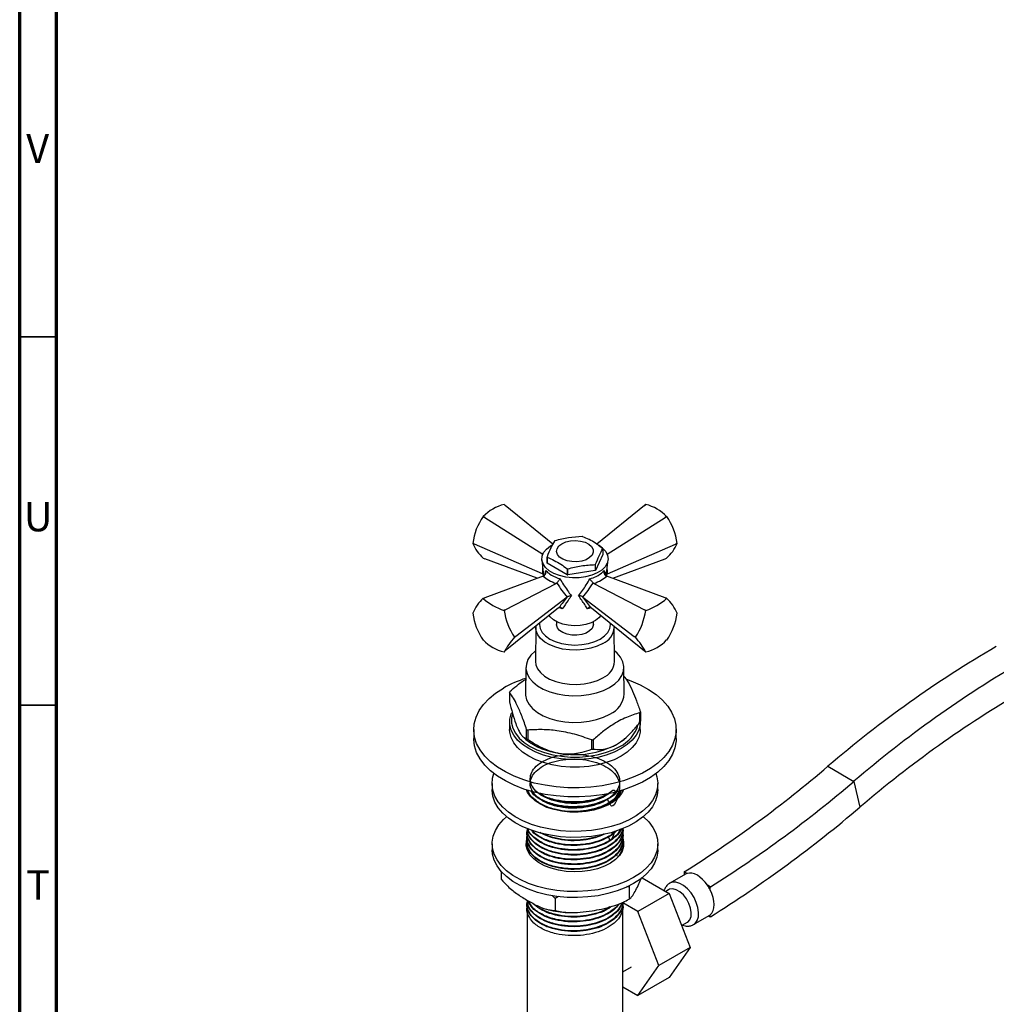
# Model space of a CAD drawing. Units: millimetres. Extents: x 5 to 995, y 5 to 995.
# Drawn here: x 5 to 138, y 759 to 893 of the extents above; entities that cross this region are included whole.
import ezdxf

# ---------------------------------------------------------------- set-up
doc = ezdxf.new("R2010")
doc.units = ezdxf.units.MM
doc.styles.add('SLDTEXTSTYLE0', font='TXT', dxfattribs={"width": 0.75})

msp = doc.modelspace()

# ---------------------------------------------------------------- linework, layer by layer
at = {"color": 5, "linetype": 'Continuous', "lineweight": 70}
for p, q in [((5, 5), (5, 995)), ((10, 10), (10, 990))]:
    msp.add_line(p, q, dxfattribs=at)
at = {"color": 5, "linetype": 'Continuous', "lineweight": 35}
for p, q in [((10, 850), (5, 850)), ((10, 800), (5, 800))]:
    msp.add_line(p, q, dxfattribs=at)
at = {"color": 7, "linetype": 'Continuous', "lineweight": 25}
for p, q in [((70.95, 827.1), (70.78, 827.23)), ((70.79, 827.23), (70.95, 827.1)), ((77.39, 821.86), (70.95, 827.1)), ((89.86, 827.1), (83.4, 821.84)), ((90.03, 827.23), (89.86, 827.1)), ((89.86, 827.1), (90.03, 827.23)), ((68.15, 825.48), (67.96, 825.6)), ((67.96, 825.6), (68.15, 825.48)), ((67.96, 825.6), (67.96, 825.6)), ((68.15, 825.48), (76.04, 820.49)), ((84.78, 820.49), (92.67, 825.48)), ((92.86, 825.6), (92.67, 825.48)), ((92.67, 825.48), (92.86, 825.6)), ((92.86, 825.6), (92.86, 825.6)), ((66.54, 821.96), (66.75, 821.86)), ((66.54, 821.96), (66.54, 821.95)), ((66.75, 821.86), (66.54, 821.95)), ((75.99, 817.84), (66.75, 821.86)), ((84.2, 821.24), (84.2, 820.43)), ((84.83, 817.84), (94.07, 821.86)), ((94.07, 821.86), (94.27, 821.96)), ((94.27, 821.95), (94.07, 821.86)), ((94.27, 821.95), (94.27, 821.96)), ((67.96, 819.94), (68.15, 819.87)), ((75.29, 817.22), (68.15, 819.87)), ((75.92, 819.71), (76.15, 817.54)), ((76.62, 820.13), (76.62, 819.31)), ((76.64, 819.26), (76.64, 820.08)), ((84.2, 820.43), (83.21, 818.29)), ((84.66, 817.54), (84.9, 819.71)), ((85.53, 817.22), (92.67, 819.87)), ((92.67, 819.87), (92.86, 819.94)), ((79.35, 817.7), (76.64, 819.26)), ((79.35, 818.51), (79.35, 817.7)), ((79.44, 817.68), (79.44, 818.5)), ((83.14, 818.25), (79.44, 817.68)), ((83.14, 819.07), (83.14, 818.25)), ((83.21, 818.29), (83.21, 819.11)), ((76.09, 817.52), (68.15, 814.56)), ((76.03, 817.82), (75.99, 817.84)), ((76.03, 817.82), (76.13, 817.76)), ((76.09, 817.52), (76.22, 817.57)), ((84.6, 817.57), (84.72, 817.52)), ((84.79, 817.82), (84.69, 817.76)), ((92.67, 814.56), (84.72, 817.52)), ((84.83, 817.84), (84.79, 817.82)), ((70.95, 812.94), (77.86, 816.5)), ((77.95, 816.57), (77.86, 816.5)), ((82.95, 816.5), (82.86, 816.57)), ((82.95, 816.5), (89.86, 812.94)), ((68.15, 814.56), (67.96, 814.49)), ((67.96, 814.49), (68.15, 814.56)), ((79.34, 814.67), (72.36, 809.33)), ((79.37, 814.69), (79.34, 814.67)), ((81.48, 814.67), (81.45, 814.69)), ((81.48, 814.67), (88.46, 809.33)), ((92.86, 814.49), (92.67, 814.56)), ((92.67, 814.56), (92.86, 814.49)), ((70.78, 812.86), (70.95, 812.94)), ((70.95, 812.94), (70.79, 812.86)), ((78.17, 813.21), (70.95, 807.34)), ((78.17, 813.21), (78.25, 813.26)), ((82.57, 813.26), (82.64, 813.21)), ((82.64, 813.21), (89.86, 807.34)), ((90.03, 812.86), (89.86, 812.94)), ((89.86, 812.94), (90.03, 812.86)), ((66.54, 812.48), (66.54, 812.48)), ((70.79, 812.86), (70.78, 812.86)), ((90.03, 812.86), (90.03, 812.86)), ((94.27, 812.48), (94.27, 812.48)), ((75.08, 810.54), (75.03, 805.93)), ((75.09, 810.35), (75.08, 810.54)), ((77.91, 811.32), (77.91, 810.93)), ((82.91, 810.93), (82.91, 811.32)), ((85.72, 810.62), (85.71, 810.71)), ((85.74, 810.61), (85.74, 810.54)), ((85.78, 805.93), (85.74, 810.54)), ((72.2, 809.21), (72.36, 809.33)), ((72.36, 809.33), (72.2, 809.21)), ((72.2, 809.21), (72.2, 809.21)), ((88.46, 809.33), (88.62, 809.21)), ((88.62, 809.21), (88.46, 809.33)), ((88.62, 809.21), (88.62, 809.21)), ((67.96, 808.83), (67.96, 808.83)), ((92.86, 808.83), (92.86, 808.83)), ((70.79, 807.2), (70.95, 807.34)), ((89.86, 807.34), (90.03, 807.2)), ((73.76, 805.12), (73.71, 801.53)), ((87.11, 801.53), (87.06, 805.12)), ((71.52, 801.7), (71.52, 800.44)), ((89.24, 797.7), (89.24, 798.96)), ((89.3, 799.08), (89.3, 797.82)), ((71.53, 797.7), (71.53, 796.68)), ((89.28, 796.68), (89.28, 797.7)), ((66.66, 796.68), (66.66, 795.46)), ((73.37, 795.67), (73.75, 795.34)), ((73.84, 795.43), (73.84, 796.69)), ((74, 796.6), (74, 795.34)), ((94.16, 795.46), (94.16, 796.68)), ((82.68, 794), (82.68, 795.26)), ((82.89, 795.29), (82.89, 794.03)), ((87.07, 795.34), (87.2, 795.46)), ((114.76, 791.68), (118.3, 789.64)), ((69.16, 789.33), (69.16, 788.52)), ((91.66, 788.52), (91.66, 789.33)), ((118.3, 789.64), (119.11, 786.14)), ((73.91, 788.46), (73.91, 788.4)), ((74.01, 788.2), (73.97, 788.49)), ((73.91, 782.65), (73.91, 782.57)), ((86.91, 782.89), (86.91, 782.98)), ((86.91, 782.25), (86.91, 782.33)), ((69.16, 781.17), (69.16, 780.35)), ((73.82, 780.76), (73.94, 781.17)), ((73.91, 782), (73.91, 781.92)), ((73.91, 781.36), (73.91, 781.27)), ((86.91, 781.6), (86.91, 781.68)), ((86.91, 780.95), (86.91, 781.03)), ((86.97, 780.86), (87, 780.76)), ((91.66, 780.35), (91.66, 781.17)), ((73.91, 780.71), (73.91, 780.63)), ((73.96, 780.76), (73.94, 780.66)), ((73.98, 780.4), (73.95, 780.63)), ((86.2, 779.52), (86.16, 779.44)), ((70.37, 777.42), (70.37, 776.35)), ((95.4, 777.04), (93.28, 775.81)), ((95.65, 777.14), (95.26, 777.37)), ((95.26, 777.37), (95.26, 776.96)), ((87.82, 775.52), (87.76, 775.29)), ((89.53, 776.55), (93.2, 774.43)), ((98.79, 775.33), (98.4, 775.56)), ((77.72, 773.74), (77.33, 774.15)), ((87.76, 775.29), (87.46, 775.36)), ((87.76, 775.29), (87.76, 773.66)), ((93.2, 774.43), (88.96, 771.98)), ((93.13, 774.92), (92.74, 774.7)), ((93.2, 774.43), (96.06, 767.07)), ((98.79, 774.9), (98.79, 775.33)), ((73.91, 772.93), (73.91, 772.85)), ((78.18, 773.99), (77.72, 773.74)), ((77.72, 773.74), (77.72, 772.11)), ((88.96, 771.98), (86.93, 773.15)), ((87.35, 773.42), (87.54, 773.54)), ((73.91, 772.28), (73.91, 758.1)), ((86.91, 758.1), (86.91, 772.61)), ((91.82, 764.62), (88.96, 771.98)), ((98.79, 771.24), (98.79, 771.51)), ((94.9, 770.05), (95.68, 770.51)), ((96.53, 770.19), (98.65, 771.41)), ((98.58, 771.37), (98.79, 771.24)), ((96.06, 767.07), (91.82, 764.62)), ((96.06, 767.07), (93.2, 763)), ((86.91, 763.77), (88.1, 764.45)), ((88.96, 760.55), (91.82, 764.62)), ((93.2, 763), (88.96, 760.55)), ((86.91, 761.74), (88.96, 760.55))]:
    msp.add_line(p, q, dxfattribs=at)
at = {"color": 8, "linetype": 'Continuous', "lineweight": 25}
for p, q in [((76.3, 817.64), (76.44, 818.25)), ((78.69, 813.05), (78.2, 813.23))]:
    msp.add_line(p, q, dxfattribs=at)
at = {"color": 7, "linetype": 'Continuous', "lineweight": 25, "flags": 128}
for points in [[(78.64, 821.91), (79.18, 822.15), (79.82, 822.29), (80.49, 822.33), (81.16, 822.27), (81.78, 822.1), (82.29, 821.84), (82.67, 821.51), (82.87, 821.14), (82.89, 820.74), (82.73, 820.36), (82.4, 820.02), (81.92, 819.74), (81.33, 819.55), (80.66, 819.46), (79.98, 819.47), (79.33, 819.59), (78.77, 819.8), (78.32, 820.1), (78.03, 820.45), (77.91, 820.84), (77.98, 821.23), (78.23, 821.6), (78.64, 821.91)], [(83.59, 821.71), (84.17, 821.3), (84.59, 820.83), (84.84, 820.33), (84.91, 819.8), (84.79, 819.28), (84.5, 818.79), (84.04, 818.33), (83.42, 817.94), (82.69, 817.63), (81.86, 817.41), (80.98, 817.29), (80.07, 817.28), (79.17, 817.37), (78.32, 817.57), (77.56, 817.86), (76.92, 818.23), (76.42, 818.67), (76.08, 819.16), (75.92, 819.67), (75.94, 820.2), (76.15, 820.71), (76.53, 821.19), (77.07, 821.61), (77.34, 821.77)], [(83.92, 812.17), (83.67, 811.86), (83.2, 811.48), (82.6, 811.17), (81.89, 810.94), (81.11, 810.8), (80.31, 810.77), (79.5, 810.83), (78.74, 810.99), (78.06, 811.24), (77.49, 811.57), (77.05, 811.97), (76.9, 812.17)], [(82.91, 810.93), (82.89, 810.78), (82.73, 810.4), (82.4, 810.06), (81.92, 809.78), (81.33, 809.59), (80.66, 809.49), (79.98, 809.51), (79.33, 809.63), (78.77, 809.84), (78.32, 810.14), (78.03, 810.49), (77.91, 810.88), (77.91, 810.93)], [(75.05, 807.36), (75, 807.32), (74.43, 806.78), (74.03, 806.19), (73.81, 805.57), (73.76, 804.93), (73.9, 804.3), (74.21, 803.7), (74.7, 803.13), (75.33, 802.61), (76.11, 802.16), (77, 801.79), (77.99, 801.51), (79.04, 801.33), (80.13, 801.26), (81.23, 801.28), (82.31, 801.41), (83.33, 801.64), (84.27, 801.97), (85.11, 802.38)], [(85.11, 802.38), (85.82, 802.86), (86.38, 803.4), (86.78, 804), (87.01, 804.62), (87.05, 805.25), (86.92, 805.88), (86.6, 806.49), (86.12, 807.06), (85.77, 807.36)], [(75.03, 805.93), (75.08, 805.48), (75.31, 804.92), (75.71, 804.4), (76.27, 803.93), (76.97, 803.52), (77.79, 803.2), (78.7, 802.97), (79.67, 802.83), (80.66, 802.81), (81.64, 802.89), (82.58, 803.07), (83.45, 803.35), (84.21, 803.71)], [(87.39, 803.52), (88.01, 803.3), (89.26, 802.75), (90.4, 802.13), (91.42, 801.44), (92.28, 800.68), (93, 799.87), (93.54, 799.03), (93.92, 798.15), (94.12, 797.25), (94.15, 796.34), (93.99, 795.44), (93.66, 794.55), (93.15, 793.7), (92.48, 792.88), (91.65, 792.11), (90.67, 791.4), (89.56, 790.76), (88.33, 790.19), (87, 789.71), (85.58, 789.33), (84.09, 789.03), (82.56, 788.84), (81, 788.75), (79.43, 788.76), (77.87, 788.88), (76.35, 789.1), (74.88, 789.41), (73.48, 789.83), (72.17, 790.33), (70.97, 790.91), (69.89, 791.57), (68.95, 792.29), (68.16, 793.08), (67.53, 793.91), (67.06, 794.77), (66.77, 795.66), (66.66, 796.57), (66.73, 797.47), (66.97, 798.37), (67.39, 799.24), (67.98, 800.08), (68.74, 800.88), (69.64, 801.62), (70.69, 802.29), (70.69, 802.29)], [(73.71, 801.53), (73.71, 801.34), (73.85, 800.7), (74.17, 800.09), (74.65, 799.52), (75.3, 799), (76.08, 798.55), (76.98, 798.18), (77.97, 797.89), (79.03, 797.71), (80.13, 797.63), (81.24, 797.66), (82.32, 797.79), (83.35, 798.02), (84.3, 798.35), (85.15, 798.76)], [(86.68, 794.08), (85.73, 793.6), (84.66, 793.2), (83.51, 792.9), (82.29, 792.69), (81.04, 792.59), (79.77, 792.59), (78.52, 792.69), (77.31, 792.9), (76.15, 793.2), (75.09, 793.6), (74.13, 794.08), (73.3, 794.63), (72.62, 795.25), (72.09, 795.91), (71.74, 796.61), (71.56, 797.34), (71.56, 798.07), (71.74, 798.79), (71.82, 799)], [(71.91, 798.77), (71.81, 798.26), (71.81, 797.55), (71.98, 796.85), (72.33, 796.17), (72.84, 795.52), (73.5, 794.92), (74.31, 794.38), (75.24, 793.92), (76.27, 793.54), (77.39, 793.24), (78.57, 793.04), (79.79, 792.94), (81.02, 792.94), (82.24, 793.04), (83.42, 793.24), (84.54, 793.54), (85.58, 793.92), (86.51, 794.38)], [(89.28, 797.78), (89.26, 797.34), (89.08, 796.61), (88.72, 795.91), (88.2, 795.25), (87.51, 794.63), (86.68, 794.08)], [(89.28, 796.68), (89.26, 796.32), (89.08, 795.59), (88.72, 794.89), (88.2, 794.23), (87.51, 793.61), (86.68, 793.06), (85.73, 792.58), (84.66, 792.18), (83.51, 791.88), (82.29, 791.67), (81.04, 791.57), (79.77, 791.57), (78.52, 791.67), (77.31, 791.88), (76.15, 792.18), (75.09, 792.58), (74.13, 793.06), (73.3, 793.61), (72.62, 794.23), (72.09, 794.89), (71.74, 795.59), (71.56, 796.32), (71.53, 796.68)], [(94.16, 795.46), (94.15, 795.12), (93.99, 794.21), (93.66, 793.33), (93.15, 792.47), (92.48, 791.65), (91.65, 790.88), (90.67, 790.17), (89.56, 789.53), (88.33, 788.97), (87, 788.49), (85.58, 788.1), (84.09, 787.81), (82.56, 787.62), (81, 787.53), (79.43, 787.54), (77.87, 787.65), (76.35, 787.87), (74.88, 788.19), (73.48, 788.6), (72.17, 789.1), (70.97, 789.69), (69.89, 790.34), (68.95, 791.07), (68.16, 791.85), (67.53, 792.68), (67.06, 793.55), (66.77, 794.44), (66.66, 795.34), (66.66, 795.46)], [(86.06, 794.64), (86.75, 795.09), (87.07, 795.34)], [(91.41, 790.69), (91.55, 790.23), (91.66, 789.42), (91.59, 788.6), (91.34, 787.8), (90.92, 787.02), (90.34, 786.28), (89.59, 785.58), (88.71, 784.95), (87.69, 784.38), (86.56, 783.89), (85.33, 783.49), (84.02, 783.18), (82.66, 782.97), (81.26, 782.86), (79.85, 782.85), (78.44, 782.94), (77.07, 783.13), (75.75, 783.42), (74.5, 783.8), (73.35, 784.27), (72.31, 784.83), (71.39, 785.45), (70.62, 786.13), (70, 786.86), (69.55, 787.64), (69.27, 788.43), (69.16, 789.25), (69.23, 790.06), (69.41, 790.69)], [(91.66, 788.52), (91.59, 787.78), (91.34, 786.98), (90.92, 786.2), (90.34, 785.46), (89.59, 784.77), (88.71, 784.13), (87.69, 783.56), (86.56, 783.08), (85.33, 782.67), (84.02, 782.36), (82.66, 782.15), (81.26, 782.04), (79.85, 782.03), (78.44, 782.12), (77.07, 782.31), (75.75, 782.6), (74.5, 782.99), (73.35, 783.46), (72.31, 784.01), (71.39, 784.63), (70.62, 785.31), (70, 786.05), (69.55, 786.82), (69.27, 787.62), (69.16, 788.43), (69.16, 788.52)], [(87, 788.49), (86.75, 787.99), (86.28, 787.41), (85.65, 786.88), (84.88, 786.41), (83.99, 786.03), (82.99, 785.73), (81.93, 785.54), (80.83, 785.44), (79.72, 785.46), (78.62, 785.57), (77.57, 785.8), (76.6, 786.11), (75.74, 786.52), (75, 787), (74.41, 787.55), (73.98, 788.14), (73.82, 788.49)], [(89.68, 784.84), (89.71, 784.82), (90.43, 784.12), (90.99, 783.37), (91.39, 782.59), (91.61, 781.78), (91.65, 780.97), (91.52, 780.15), (91.21, 779.36), (90.74, 778.59), (90.09, 777.86), (89.3, 777.19), (88.37, 776.58), (87.31, 776.04), (86.14, 775.58), (84.88, 775.21), (83.55, 774.93), (82.17, 774.75), (80.77, 774.68), (79.36, 774.7), (77.96, 774.83), (76.6, 775.05), (75.31, 775.38), (74.09, 775.79), (72.97, 776.29), (71.97, 776.87), (71.11, 777.51), (70.39, 778.21), (69.83, 778.96), (69.43, 779.75), (69.21, 780.55), (69.16, 781.37), (69.3, 782.18), (69.6, 782.97), (70.08, 783.74), (70.72, 784.47), (71.13, 784.84)], [(86.9, 781.92), (87.02, 781.43), (87, 780.8), (86.81, 780.17), (86.44, 779.58), (85.9, 779.03), (85.22, 778.54), (84.4, 778.12), (83.48, 777.78), (82.47, 777.53), (81.41, 777.39), (80.31, 777.34), (79.22, 777.4), (78.17, 777.57), (77.17, 777.83), (76.26, 778.18), (75.47, 778.62), (74.81, 779.12), (74.3, 779.68), (73.96, 780.28), (73.8, 780.9), (73.81, 781.54), (73.97, 782.07)], [(91.66, 780.35), (91.65, 780.15), (91.52, 779.34), (91.21, 778.54), (90.74, 777.77), (90.09, 777.05), (89.3, 776.37), (88.37, 775.76), (87.31, 775.22), (86.14, 774.76), (84.88, 774.39), (83.55, 774.11), (82.17, 773.94), (80.77, 773.86), (79.36, 773.88), (77.96, 774.01), (76.6, 774.24), (75.31, 774.56), (74.09, 774.98), (72.97, 775.48), (71.97, 776.05), (71.11, 776.7), (70.39, 777.4), (69.83, 778.15), (69.43, 778.93), (69.21, 779.73), (69.16, 780.35)], [(98.4, 775.56), (98.09, 775.96), (97.75, 776.32), (97.39, 776.63), (97.03, 776.88), (96.66, 777.06), (96.3, 777.16), (95.96, 777.19), (95.65, 777.14)], [(95.68, 770.51), (95.73, 770.53), (96.01, 770.83), (96.17, 771.27), (96.21, 771.82), (96.11, 772.43), (95.88, 773.06), (95.55, 773.67), (95.13, 774.21), (94.65, 774.64), (94.16, 774.92), (93.69, 775.04), (93.27, 774.99), (93.13, 774.92)], [(98.79, 771.51), (99.02, 771.75), (99.19, 772.08), (99.29, 772.46), (99.32, 772.9), (99.29, 773.38), (99.19, 773.88), (99.02, 774.39), (98.79, 774.9)]]:
    msp.add_lwpolyline(points, dxfattribs=at)
at = {"color": 8, "linetype": 'Continuous', "lineweight": 25, "flags": 128}
for points in [[(84.18, 808.35), (83.42, 807.99), (82.56, 807.71), (81.63, 807.53), (80.65, 807.45), (79.67, 807.48), (78.71, 807.61), (77.81, 807.84), (77, 808.16), (76.31, 808.56), (75.75, 809.03), (75.36, 809.55), (75.13, 810.1), (75.09, 810.35)], [(75.59, 811.11), (75.58, 810.93), (75.67, 810.39), (75.95, 809.86), (76.39, 809.38), (76.99, 808.96), (77.73, 808.61), (78.56, 808.35), (79.47, 808.2), (80.41, 808.14), (81.35, 808.2), (82.26, 808.35), (83.09, 808.61), (83.82, 808.96), (84.42, 809.38), (84.87, 809.86), (85.14, 810.39), (85.24, 810.93), (85.23, 811.11)], [(96.52, 770.18), (96.75, 770.35), (97.01, 770.73), (97.17, 771.23), (97.2, 771.83), (97.11, 772.49), (96.89, 773.18), (96.58, 773.86), (96.17, 774.49), (95.69, 775.04), (95.17, 775.48), (94.64, 775.79), (94.12, 775.95), (93.64, 775.95), (93.27, 775.81)]]:
    msp.add_lwpolyline(points, dxfattribs=at)
at = {"color": 7, "linetype": 'Continuous', "lineweight": 25}
for centre, radius, start, end in [((72.22, 821.49), 5.92, 104.0063, 135.9883), ((70.64, 825.63), 1.61, 84.8409, 84.9401), ((88.6, 821.49), 5.92, 44.0117, 75.9937), ((90.17, 825.63), 1.61, 95.0599, 95.1591), ((74.15, 821.1), 7.66, 144.0153, 173.5733), ((86.67, 821.1), 7.66, 6.4267, 35.9847), ((79.49, 819.09), 3.69, 119.3774, 120.6172), ((80.45, 816.61), 6.33, 80.7744, 81.6395), ((71.77, 824.12), 5.66, 202.5595, 227.6418), ((82.76, 820.61), 1.57, 23.805, 25.9919), ((89.05, 824.12), 5.66, 312.3582, 337.4405), ((78.06, 820.77), 1.57, 203.805, 205.9919), ((78.06, 819.95), 1.57, 203.805, 205.9919), ((80.36, 824.76), 6.33, 260.7744, 261.6395), ((81.33, 822.28), 3.69, 299.3774, 300.6172), ((81.33, 821.47), 3.69, 299.3774, 300.6172), ((80.36, 823.94), 6.33, 260.7744, 261.6395), ((71.77, 810.31), 5.66, 132.3582, 157.4405), ((68.1, 812.89), 1.61, 95.0599, 95.1591), ((73.01, 819.98), 7.47, 227.3821, 252.6233), ((87.8, 819.98), 7.47, 287.3767, 312.6179), ((92.72, 812.89), 1.61, 84.8409, 84.9401), ((89.05, 810.31), 5.66, 22.5595, 47.6418), ((74.15, 813.33), 7.66, 186.4267, 215.9847), ((79.76, 814.24), 9.09, 188.7925, 213.6189), ((81.05, 814.24), 9.09, 326.3811, 351.2075), ((86.67, 813.33), 7.66, 324.0153, 353.5733), ((80.48, 801.89), 11.05, 138.5165, 151.2822), ((80.34, 801.89), 11.05, 28.7178, 41.4835), ((72.22, 812.95), 5.92, 224.0117, 255.9937), ((88.6, 812.95), 5.92, 284.0063, 315.9883), ((216.31, 673.17), 156.07, 120.2746, 130.5915), ((70.64, 808.8), 1.61, 275.0599, 275.1591), ((90.17, 808.8), 1.61, 264.8409, 264.9401), ((83.19, 806.1), 2.6, 293.0678, 356.054), ((219.85, 671.13), 156.07, 120.2746, 130.5915), ((78.52, 788.47), 15.89, 107.5068, 119.5294), ((74.9, 800.21), 3.69, 154.0564, 156.1467), ((83.82, 801.78), 3.3, 293.7186, 355.5793), ((217.06, 671.83), 150.53, 120.2746, 130.5915), ((85.92, 800.58), 3.69, 334.0564, 336.1467), ((84.5, 798.58), 4.65, 295.5465, 343.4319), ((85.92, 799.31), 3.69, 334.0564, 336.1467), ((78.25, 804.14), 8.65, 239.4101, 240.5952), ((79.39, 802.48), 9.1, 231.6628, 263.3347), ((78.25, 802.87), 8.65, 239.4101, 240.5952), ((80.42, 805.55), 12.28, 260.2289, 297.3572), ((80.51, 809.94), 14.84, 278.3796, 279.2065), ((80.51, 808.68), 14.84, 278.3796, 279.2065), ((8.56, 915.98), 163.49, 302.0253, 310.5123), ((12.1, 913.94), 163.49, 302.0253, 310.5123), ((9.31, 914.64), 169.02, 301.9672, 310.5146), ((95.95, 776.08), 1.1, 105.8731, 119.936), ((93.79, 772.36), 5.61, 26.9425, 34.7542), ((98.1, 772.35), 1.09, 300.0114, 309.1315)]:
    msp.add_arc(centre, radius, start, end, dxfattribs=at)
at = {"color": 8, "linetype": 'Continuous', "lineweight": 25}
msp.add_arc((83.1, 810.77), 2.65, 293.9861, 355.1357, dxfattribs=at)
for centre, major_axis, ratio, start_param, end_param in [((81.15, 822.14), (2.91, 9.92), 0.430535, 2.046727, 2.141482), ((79.66, 822.14), (-2.91, 9.92), 0.430535, 4.141704, 4.236458), ((80.26, 814.88), (-4.22, 4.4), 0.296312, 0.594722, 0.665249), ((80.56, 814.88), (4.22, 4.4), 0.296312, 5.601454, 5.688464)]:
    msp.add_ellipse(centre, major_axis=major_axis, ratio=ratio, start_param=start_param, end_param=end_param, dxfattribs=at)
at = {"color": 7, "linetype": 'Continuous', "lineweight": 25}
for centre, major_axis, ratio, start_param, end_param in [((80.33, 818.47), (4.89, -0.46), 0.504343, 3.715894, 4.232364), ((80.49, 818.47), (4.89, 0.46), 0.504343, 5.192414, 5.708884), ((79.42, 822), (-3.82, 9.44), 0.371495, 2.026514, 2.297558), ((81.4, 822), (3.82, 9.44), 0.371495, 3.985627, 4.256671), ((80.61, 814.91), (4.39, 5.19), 0.120136, 1.713507, 1.992171), ((80.21, 814.91), (-4.39, 5.19), 0.120136, 4.291014, 4.569678)]:
    msp.add_ellipse(centre, major_axis=major_axis, ratio=ratio, start_param=start_param, end_param=end_param, dxfattribs=at)
for points, knots in [([(77.61, 822.26), (77.44, 821.97), (77.11, 821.38), (76.78, 820.55), (76.62, 820.13)], [0, 0, 0, 0, 0.4931507, 1, 1, 1, 1]), ([(81.37, 822.88), (80.77, 822.84), (79.53, 822.77), (78.3, 822.46), (77.68, 822.3)], [0, 0, 0, 0, 0.493151, 1, 1, 1, 1]), ([(84.17, 821.3), (83.85, 821.53), (83.24, 821.97), (82.34, 822.49), (81.76, 822.74), (81.47, 822.86)], [0, 0, 0, 0, 0.357402, 0.677169, 1, 1, 1, 1]), ([(83.21, 819.11), (83.37, 819.52), (83.7, 820.35), (84.03, 820.94), (84.2, 821.24)], [0, 0, 0, 0, 0.493151, 1, 1, 1, 1]), ([(76.64, 820.08), (76.96, 819.94), (77.57, 819.67), (78.48, 819.14), (79.06, 818.72), (79.35, 818.51)], [0, 0, 0, 0, 0.357402, 0.677169, 1, 1, 1, 1]), ([(76.22, 817.57), (76.26, 817.6), (76.34, 817.65), (76.42, 817.79), (76.47, 817.95), (76.48, 818.11), (76.45, 818.21), (76.44, 818.25), (76.44, 818.25)], [0, 0, 0, 0, 0.196732, 0.393016, 0.601046, 0.836854, 0.99564, 1, 1, 1, 1]), ([(76.44, 818.25), (76.61, 818.1), (77.03, 817.71), (77.77, 817.34), (78.29, 817.16), (78.39, 817.13)], [0, 0, 0, 0, 0.360265, 0.884507, 1, 1, 1, 1]), ([(79.44, 818.5), (80.05, 818.65), (81.28, 818.96), (82.52, 819.03), (83.14, 819.07)], [0, 0, 0, 0, 0.4931507, 1, 1, 1, 1]), ([(82.43, 817.13), (82.72, 817.24), (83.43, 817.5), (84.04, 817.92), (84.32, 818.2), (84.38, 818.25)], [0, 0, 0, 0, 0.360265, 0.884507, 1, 1, 1, 1]), ([(84.38, 818.25), (84.37, 818.25), (84.36, 818.21), (84.34, 818.11), (84.34, 817.95), (84.39, 817.79), (84.48, 817.65), (84.56, 817.6), (84.6, 817.57)], [0, 0, 0, 0, 0.00436, 0.163146, 0.398954, 0.606984, 0.803268, 1, 1, 1, 1]), ([(77.95, 816.57), (77.98, 816.6), (78.04, 816.68), (78.14, 816.8), (78.24, 816.93), (78.32, 817.04), (78.37, 817.11), (78.39, 817.13), (78.39, 817.13)], [0, 0, 0, 0, 0.196732, 0.393016, 0.601046, 0.836854, 0.99564, 1, 1, 1, 1]), ([(78.39, 817.13), (78.54, 816.86), (79.02, 816.05), (79.55, 815.32), (79.92, 814.83)], [0, 0, 0, 0, 0.325552, 1, 1, 1, 1]), ([(80.9, 814.83), (81.08, 815.07), (81.62, 815.78), (82.1, 816.58), (82.43, 817.13)], [0, 0, 0, 0, 0.325617, 1, 1, 1, 1]), ([(82.43, 817.13), (82.43, 817.13), (82.44, 817.11), (82.49, 817.04), (82.58, 816.93), (82.68, 816.8), (82.78, 816.68), (82.84, 816.6), (82.86, 816.57)], [0, 0, 0, 0, 0.00436, 0.163146, 0.398954, 0.606984, 0.803268, 1, 1, 1, 1]), ([(79.92, 814.83), (79.77, 814.62), (79.32, 814), (78.94, 813.43), (78.69, 813.05)], [0, 0, 0, 0, 0.341167, 1, 1, 1, 1]), ([(79.37, 814.69), (79.41, 814.72), (79.5, 814.78), (79.68, 814.82), (79.82, 814.84), (79.9, 814.84), (79.92, 814.83), (79.92, 814.83)], [0, 0, 0, 0, 0.299325, 0.597135, 0.939007, 0.994625, 1, 1, 1, 1]), ([(81.45, 814.69), (81.4, 814.72), (81.32, 814.78), (81.13, 814.82), (80.99, 814.84), (80.91, 814.84), (80.9, 814.83), (80.9, 814.83)], [0, 0, 0, 0, 0.299325, 0.597135, 0.939007, 0.994625, 1, 1, 1, 1]), ([(82.12, 813.05), (82, 813.25), (81.63, 813.82), (81.19, 814.43), (80.9, 814.83)], [0, 0, 0, 0, 0.341137, 1, 1, 1, 1]), ([(78.69, 813.05), (78.69, 813.06), (78.68, 813.07), (78.64, 813.13), (78.56, 813.22), (78.45, 813.29), (78.34, 813.31), (78.28, 813.28), (78.25, 813.26)], [0, 0, 0, 0, 0.004646, 0.066246, 0.333269, 0.566801, 0.783071, 1, 1, 1, 1]), ([(82.57, 813.26), (82.54, 813.28), (82.48, 813.31), (82.37, 813.29), (82.25, 813.22), (82.17, 813.13), (82.13, 813.07), (82.12, 813.06), (82.12, 813.05)], [0, 0, 0, 0, 0.216929, 0.433199, 0.666731, 0.933754, 0.995354, 1, 1, 1, 1]), ([(75.11, 810.71), (75.09, 810.65), (75.07, 810.52), (75.09, 810.39), (75.11, 810.32)], [0, 0, 0, 0, 0.472139, 1, 1, 1, 1]), ([(87.07, 803.94), (87.25, 803.7), (87.63, 803.16), (88.2, 802.02), (88.77, 800.61), (89.12, 799.6), (89.3, 799.08)], [0, 0, 0, 0, 0.235402, 0.522348, 0.759373, 1, 1, 1, 1]), ([(71.57, 801.83), (72.19, 802.37), (72.9, 803.01), (73.63, 803.45), (73.74, 803.51)], [0, 0, 0, 0, 0.861985, 1, 1, 1, 1]), ([(73.84, 796.69), (73.64, 797.29), (73.22, 798.5), (72.62, 799.91), (72.04, 800.97), (71.69, 801.46), (71.52, 801.7)], [0, 0, 0, 0, 0.269059, 0.543374, 0.769965, 1, 1, 1, 1]), ([(71.52, 800.44), (71.65, 799.92), (71.92, 798.86), (72.31, 797.57), (72.58, 796.96), (72.68, 796.71)], [0, 0, 0, 0, 0.366995, 0.74485, 1, 1, 1, 1]), ([(89.24, 798.96), (88.63, 798.77), (87.38, 798.39), (85.66, 797.45), (84.15, 796.38), (83.31, 795.66), (82.89, 795.29)], [0, 0, 0, 0, 0.294622, 0.596464, 0.797113, 1, 1, 1, 1]), ([(86.06, 794.64), (86.41, 794.87), (87.1, 795.32), (88.1, 796.3), (88.8, 797.12), (89.17, 797.61), (89.24, 797.7)], [0, 0, 0, 0, 0.303973, 0.611093, 0.926644, 1, 1, 1, 1]), ([(72.68, 796.71), (72.77, 796.53), (72.95, 796.16), (73.23, 795.8), (73.53, 795.52), (73.73, 795.46), (73.84, 795.43)], [0, 0, 0, 0, 0.214911, 0.446098, 0.682123, 1, 1, 1, 1]), ([(82.68, 795.26), (81.91, 795.54), (80.36, 796.09), (78.09, 796.54), (75.96, 796.7), (74.65, 796.64), (74, 796.6)], [0, 0, 0, 0, 0.269059, 0.543374, 0.769965, 1, 1, 1, 1]), ([(74, 795.34), (74.49, 795.02), (75.48, 794.38), (76.97, 793.73), (77.94, 793.53), (78.34, 793.44)], [0, 0, 0, 0, 0.366995, 0.74485, 1, 1, 1, 1]), ([(82.89, 794.03), (82.98, 794.02), (83.42, 793.96), (84.26, 793.96), (85.26, 794.21), (85.87, 794.54), (86.06, 794.64)], [0, 0, 0, 0, 0.094476, 0.4563, 0.830979, 1, 1, 1, 1]), ([(85.94, 788.24), (85.84, 788.35), (85.6, 788.59), (84.59, 787.56), (83.33, 787.1), (81.84, 786.72), (80.26, 786.6), (78.7, 786.71), (77.24, 787.05), (76, 787.6), (75.05, 788.3), (74.46, 789.12), (74.27, 790.01), (74.48, 790.89), (75.09, 791.7), (76.06, 792.4), (77.31, 792.94), (78.77, 793.26), (80.34, 793.37), (81.92, 793.23), (83.39, 792.87), (84.67, 792.29), (85.66, 791.55), (86.3, 790.69), (86.54, 789.76), (86.38, 788.82), (85.82, 787.94), (84.9, 787.17), (83.68, 786.56), (82.24, 786.15), (80.68, 785.96), (79.1, 786.01), (77.61, 786.29), (76.3, 786.79), (75.27, 787.46), (74.58, 788.25), (74.28, 789.12), (74.39, 790.01), (74.9, 790.85), (75.78, 791.59), (76.96, 792.17), (78.38, 792.55), (79.93, 792.71), (81.51, 792.64), (83.02, 792.34), (84.35, 791.81), (85.43, 791.12), (86.16, 790.27), (86.52, 789.37), (86.45, 788.38), (86.07, 787.67), (85.12, 786.37), (84.94, 787), (84.88, 787.22)], [0, 0, 0, 0, 0.01537, 0.035051, 0.054883, 0.07498, 0.094679, 0.114491, 0.13459, 0.154307, 0.174099, 0.194199, 0.213937, 0.233707, 0.253808, 0.273567, 0.293316, 0.313417, 0.333197, 0.352925, 0.373025, 0.392827, 0.412535, 0.432633, 0.452455, 0.472145, 0.49224, 0.512082, 0.531755, 0.551848, 0.571708, 0.591366, 0.611455, 0.631333, 0.650977, 0.671062, 0.690957, 0.710589, 0.730668, 0.750581, 0.770202, 0.790275, 0.810203, 0.829815, 0.849881, 0.869825, 0.889429, 0.909487, 0.929446, 0.949043, 0.969093, 0.989066, 1, 1, 1, 1]), ([(78.34, 793.44), (78.67, 793.41), (79.36, 793.33), (80.38, 793.4), (81.51, 793.6), (82.25, 793.85), (82.68, 794)], [0, 0, 0, 0, 0.214911, 0.446098, 0.682123, 1, 1, 1, 1]), ([(75.21, 786.92), (75.01, 787.07), (74.45, 787.48), (74.07, 788.02), (74.03, 788.4), (74.03, 788.44)], [0, 0, 0, 0, 0.334091, 0.922907, 1, 1, 1, 1]), ([(86.62, 788.42), (86.53, 788.23), (86.3, 787.72), (85.5, 787), (84.32, 786.31), (82.83, 785.8), (81.18, 785.54), (79.48, 785.52), (77.73, 785.78), (76.06, 786.34), (74.78, 787.23), (74.1, 787.99), (74.06, 788.42), (74.05, 788.47)], [0, 0, 0, 0, 0.059484, 0.150211, 0.245516, 0.342985, 0.440255, 0.53555, 0.632981, 0.750303, 0.866069, 0.984204, 1, 1, 1, 1]), ([(86.17, 788.3), (86.1, 788.2), (85.82, 787.79), (84.92, 787.2), (83.57, 786.58), (81.98, 786.2), (80.27, 786.06), (78.55, 786.19), (76.93, 786.58), (75.59, 787.21), (74.73, 787.83), (74.48, 788.25), (74.42, 788.36)], [0, 0, 0, 0, 0.037913, 0.149873, 0.26251, 0.376754, 0.488796, 0.605554, 0.723991, 0.839973, 0.957029, 1, 1, 1, 1]), ([(86.1, 788.29), (85.91, 788.08), (85.44, 787.59), (84.31, 786.96), (82.83, 786.45), (81.18, 786.19), (79.48, 786.17), (77.72, 786.42), (76.09, 787), (74.94, 787.68), (74.62, 788.19), (74.53, 788.33)], [0, 0, 0, 0, 0.0817822, 0.1963835, 0.3135885, 0.4305528, 0.5451418, 0.6623005, 0.8033766, 0.942583, 1, 1, 1, 1]), ([(85.09, 788.02), (85.03, 787.97), (84.62, 787.66), (83.55, 787.24), (81.98, 786.85), (80.27, 786.71), (78.54, 786.84), (76.95, 787.23), (75.86, 787.67), (75.46, 788.01), (75.38, 788.08)], [0, 0, 0, 0, 0.029021, 0.181026, 0.335198, 0.4864, 0.643966, 0.803797, 0.960316, 1, 1, 1, 1]), ([(84.8, 787.94), (84.63, 787.84), (84.07, 787.49), (82.82, 787.11), (81.18, 786.83), (79.47, 786.82), (77.74, 787.08), (76.38, 787.49), (75.8, 787.9), (75.64, 788.02)], [0, 0, 0, 0, 0.070066, 0.235145, 0.399884, 0.561278, 0.726291, 0.924991, 1, 1, 1, 1]), ([(86.68, 788.44), (86.67, 788.38), (86.57, 788), (85.99, 787.34), (84.95, 786.54), (83.56, 785.94), (81.98, 785.56), (80.54, 785.42), (79.69, 785.5), (79.39, 785.53)], [0, 0, 0, 0, 0.029403, 0.206298, 0.379671, 0.554093, 0.731003, 0.904503, 1, 1, 1, 1]), ([(86.36, 788.35), (86.31, 787.93), (86.21, 787.01), (85.36, 785.92), (85.22, 786.56), (85.17, 786.78)], [0, 0, 0, 0, 0.351137, 0.77415, 1, 1, 1, 1]), ([(86.84, 788.48), (86.85, 788.35), (86.86, 788.2), (86.78, 788.07), (86.78, 788.05)], [0, 0, 0, 0, 0.917473, 1, 1, 1, 1]), ([(86.89, 788.39), (86.89, 788.38), (86.92, 788.3), (86.9, 788.23), (86.88, 788.16)], [0, 0, 0, 0, 0.129072, 1, 1, 1, 1]), ([(86.87, 783.25), (86.88, 783.23), (87, 782.9), (86.82, 782.24), (86.38, 781.34), (85.51, 780.52), (84.32, 779.83), (82.83, 779.32), (81.18, 779.06), (79.48, 779.04), (77.72, 779.29), (76.07, 779.86), (74.73, 780.75), (74.01, 781.81), (73.77, 782.63), (73.96, 783.02), (73.97, 783.05)], [0, 0, 0, 0, 0.006576, 0.078619, 0.152296, 0.225616, 0.302635, 0.381404, 0.460012, 0.537023, 0.615761, 0.710573, 0.804128, 0.899598, 0.993051, 1, 1, 1, 1]), ([(86.87, 782.61), (86.88, 782.58), (87, 782.25), (86.82, 781.59), (86.38, 780.69), (85.51, 779.87), (84.32, 779.18), (82.83, 778.68), (81.18, 778.41), (79.48, 778.4), (77.72, 778.65), (76.07, 779.21), (74.73, 780.1), (74.01, 781.16), (73.77, 781.98), (73.96, 782.37), (73.97, 782.4)], [0, 0, 0, 0, 0.006576, 0.078619, 0.152296, 0.225616, 0.302635, 0.381404, 0.460012, 0.537023, 0.615761, 0.710573, 0.804128, 0.899598, 0.993051, 1, 1, 1, 1]), ([(86.87, 783.25), (86.81, 782.98), (86.69, 782.37), (86, 781.5), (84.94, 780.71), (83.57, 780.1), (81.98, 779.72), (80.27, 779.58), (78.54, 779.71), (76.93, 780.1), (75.57, 780.72), (74.57, 781.53), (73.98, 782.39), (73.96, 782.97), (73.95, 783.22)], [0, 0, 0, 0, 0.069977, 0.155593, 0.239504, 0.323924, 0.409547, 0.49352, 0.581028, 0.669794, 0.75672, 0.844451, 0.933176, 1, 1, 1, 1]), ([(86.88, 782.89), (86.89, 782.83), (86.94, 782.46), (86.67, 781.76), (86.02, 780.85), (84.94, 780.06), (83.57, 779.46), (81.98, 779.07), (80.27, 778.94), (78.54, 779.06), (76.93, 779.45), (75.57, 780.07), (74.57, 780.88), (73.98, 781.74), (73.96, 782.32), (73.95, 782.57)], [0, 0, 0, 0, 0.015144, 0.092227, 0.175795, 0.257699, 0.340099, 0.423673, 0.505638, 0.591052, 0.677694, 0.76254, 0.848173, 0.934775, 1, 1, 1, 1]), ([(86.88, 782.25), (86.89, 782.18), (86.94, 781.81), (86.67, 781.11), (86.02, 780.2), (84.94, 779.41), (83.57, 778.81), (81.98, 778.42), (80.27, 778.29), (78.54, 778.41), (76.93, 778.8), (75.57, 779.42), (74.57, 780.23), (73.98, 781.09), (73.96, 781.67), (73.95, 781.92)], [0, 0, 0, 0, 0.015144, 0.092227, 0.175795, 0.257699, 0.340099, 0.423673, 0.505638, 0.591052, 0.677694, 0.76254, 0.848173, 0.934775, 1, 1, 1, 1]), ([(86.83, 783.24), (86.83, 783.13), (86.8, 782.7), (86.35, 781.99), (85.52, 781.17), (84.31, 780.48), (82.83, 779.97), (81.18, 779.7), (79.48, 779.69), (77.73, 779.94), (76.07, 780.51), (74.75, 781.39), (73.99, 782.37), (73.98, 783.03), (73.97, 783.3)], [0, 0, 0, 0, 0.0292214, 0.1097143, 0.1898169, 0.273961, 0.3600168, 0.4458958, 0.5300309, 0.6160527, 0.7196354, 0.8218454, 0.9261463, 1, 1, 1, 1]), ([(86.67, 783.19), (86.66, 783.16), (86.56, 782.79), (85.98, 782.15), (84.95, 781.36), (83.56, 780.75), (81.98, 780.37), (80.27, 780.23), (78.54, 780.36), (76.94, 780.75), (75.57, 781.37), (74.59, 782.18), (74.08, 782.82), (74.04, 783.17), (74.03, 783.2)], [0, 0, 0, 0, 0.009807, 0.107293, 0.202838, 0.298961, 0.396455, 0.49207, 0.59171, 0.692782, 0.79176, 0.891654, 0.99268, 1, 1, 1, 1]), ([(86.57, 783.14), (86.5, 782.98), (86.27, 782.51), (85.5, 781.82), (84.32, 781.12), (82.83, 780.62), (81.18, 780.35), (79.48, 780.34), (77.73, 780.59), (76.06, 781.16), (74.78, 782.05), (74.11, 782.77), (74.07, 783.18), (74.06, 783.2)], [0, 0, 0, 0, 0.05072, 0.143169, 0.240283, 0.339602, 0.438718, 0.535821, 0.635101, 0.754649, 0.872613, 0.99299, 1, 1, 1, 1]), ([(86.01, 782.9), (85.99, 782.87), (85.74, 782.54), (84.91, 782.01), (83.57, 781.4), (81.98, 781.02), (80.27, 780.88), (78.55, 781.01), (76.93, 781.39), (75.6, 782.02), (74.78, 782.58), (74.57, 782.94), (74.54, 782.99)], [0, 0, 0, 0, 0.011297, 0.129337, 0.248091, 0.368539, 0.486665, 0.609764, 0.734632, 0.856912, 0.980325, 1, 1, 1, 1]), ([(85.86, 782.87), (85.74, 782.74), (85.34, 782.33), (84.3, 781.78), (82.83, 781.27), (81.18, 781), (79.48, 780.99), (77.72, 781.24), (76.1, 781.81), (75.02, 782.43), (74.74, 782.85), (74.69, 782.92)], [0, 0, 0, 0, 0.05316, 0.175312, 0.300239, 0.424909, 0.547048, 0.671926, 0.822297, 0.970675, 1, 1, 1, 1]), ([(84.51, 782.52), (84.19, 782.37), (83.44, 782), (81.97, 781.67), (80.27, 781.53), (78.55, 781.66), (76.93, 782.03), (76.08, 782.47), (75.67, 782.68)], [0, 0, 0, 0, 0.123133, 0.297495, 0.468497, 0.646697, 0.827458, 1, 1, 1, 1]), ([(84.31, 782.48), (84.3, 782.47), (83.89, 782.23), (82.81, 781.93), (81.18, 781.65), (79.47, 781.63), (77.75, 781.9), (76.52, 782.24), (76.04, 782.56), (76, 782.6)], [0, 0, 0, 0, 0.0048884, 0.1924483, 0.3796229, 0.5629965, 0.7504823, 0.9762425, 1, 1, 1, 1]), ([(85.84, 782.86), (85.6, 782.23), (85.23, 781.22), (85.07, 781.88), (85.01, 782.12)], [0, 0, 0, 0, 0.627137, 1, 1, 1, 1]), ([(86.87, 781.96), (86.88, 781.93), (87, 781.6), (86.82, 780.94), (86.38, 780.05), (85.51, 779.22), (84.32, 778.53), (82.83, 778.03), (81.18, 777.76), (79.48, 777.75), (77.72, 778), (76.07, 778.56), (74.73, 779.45), (74.01, 780.51), (73.77, 781.33), (73.96, 781.72), (73.97, 781.75)], [0, 0, 0, 0, 0.006576, 0.078619, 0.152296, 0.225616, 0.302635, 0.381404, 0.460012, 0.537023, 0.615761, 0.710573, 0.804128, 0.899598, 0.993051, 1, 1, 1, 1]), ([(74.02, 780.32), (73.93, 780.56), (73.83, 780.82), (73.96, 781.08), (73.97, 781.1)], [0, 0, 0, 0, 0.893334, 1, 1, 1, 1]), ([(86.88, 781.6), (86.89, 781.54), (86.94, 781.17), (86.67, 780.46), (86.02, 779.56), (84.94, 778.77), (83.57, 778.16), (81.98, 777.78), (80.27, 777.64), (78.54, 777.76), (76.93, 778.15), (75.57, 778.78), (74.57, 779.58), (73.98, 780.44), (73.96, 781.03), (73.95, 781.28)], [0, 0, 0, 0, 0.015144, 0.092227, 0.175795, 0.257699, 0.340099, 0.423673, 0.505638, 0.591052, 0.677694, 0.76254, 0.848173, 0.934775, 1, 1, 1, 1]), ([(86.87, 781.31), (86.88, 781.28), (87, 780.96), (86.86, 780.34), (86.54, 779.81), (86.39, 779.57)], [0, 0, 0, 0, 0.047153, 0.563708, 1, 1, 1, 1]), ([(86.77, 780.31), (86.75, 780.15), (86.72, 779.94), (86.57, 779.75), (86.53, 779.7)], [0, 0, 0, 0, 0.742786, 1, 1, 1, 1]), ([(86.89, 780.59), (86.9, 780.59), (86.92, 780.52), (86.9, 780.45), (86.88, 780.38)], [0, 0, 0, 0, 0.066798, 1, 1, 1, 1]), ([(70.37, 776.35), (70.67, 776.02), (71.39, 775.22), (72.65, 774.26), (73.57, 773.7), (74.04, 773.41)], [0, 0, 0, 0, 0.261527, 0.626401, 1, 1, 1, 1]), ([(87.76, 773.66), (87.83, 773.71), (87.99, 773.81), (88.3, 774.21), (88.67, 774.84), (88.96, 775.44), (89.1, 775.74)], [0, 0, 0, 0, 0.1879226, 0.3802653, 0.68811, 1, 1, 1, 1]), ([(89.1, 775.74), (89.22, 775.98), (89.34, 776.25), (89.46, 776.56), (89.47, 776.59)], [0, 0, 0, 0, 0.914056, 1, 1, 1, 1]), ([(93.28, 775.79), (93.23, 775.77), (93.04, 775.69), (92.79, 775.39), (92.59, 775.07), (92.54, 774.87), (92.53, 774.82)], [0, 0, 0, 0, 0.115643, 0.50895, 0.898659, 1, 1, 1, 1]), ([(86.87, 772.88), (86.88, 772.86), (87, 772.53), (86.82, 771.87), (86.38, 770.97), (85.51, 770.15), (84.32, 769.46), (82.83, 768.95), (81.18, 768.69), (79.48, 768.67), (77.72, 768.92), (76.07, 769.49), (74.73, 770.38), (74.01, 771.44), (73.77, 772.26), (73.96, 772.65), (73.97, 772.68)], [0, 0, 0, 0, 0.0065763, 0.0786185, 0.1522958, 0.2256158, 0.3026351, 0.3814043, 0.4600116, 0.5370227, 0.6157607, 0.7105728, 0.8041282, 0.8995976, 0.9930512, 1, 1, 1, 1]), ([(86.88, 773.25), (86.87, 773.01), (86.84, 772.46), (86.36, 771.62), (85.52, 770.8), (84.31, 770.11), (82.83, 769.6), (81.18, 769.33), (79.48, 769.32), (77.72, 769.57), (76.07, 770.14), (74.73, 771.03), (74.01, 772.09), (73.78, 772.94), (73.98, 773.35), (74.01, 773.41)], [0, 0, 0, 0, 0.057535, 0.132315, 0.206732, 0.284903, 0.36485, 0.444634, 0.522797, 0.602712, 0.698943, 0.793898, 0.890795, 0.985646, 1, 1, 1, 1]), ([(86.76, 773.15), (86.73, 773), (86.62, 772.52), (86, 771.78), (84.94, 770.99), (83.57, 770.38), (81.98, 770), (80.27, 769.86), (78.54, 769.99), (76.93, 770.38), (75.57, 771), (74.57, 771.81), (73.98, 772.67), (73.96, 773.25), (73.95, 773.5)], [0, 0, 0, 0, 0.037904, 0.126473, 0.213278, 0.300609, 0.389185, 0.476054, 0.56658, 0.658406, 0.74833, 0.839087, 0.930872, 1, 1, 1, 1]), ([(86.88, 773.17), (86.89, 773.11), (86.94, 772.74), (86.67, 772.03), (86.02, 771.13), (84.94, 770.34), (83.57, 769.73), (81.98, 769.35), (80.27, 769.21), (78.54, 769.34), (76.93, 769.73), (75.57, 770.35), (74.57, 771.16), (73.98, 772.02), (73.96, 772.6), (73.95, 772.85)], [0, 0, 0, 0, 0.015144, 0.092227, 0.175795, 0.257699, 0.340099, 0.423673, 0.505638, 0.591052, 0.677694, 0.76254, 0.848173, 0.934775, 1, 1, 1, 1]), ([(86.78, 773.16), (86.65, 772.86), (86.38, 772.26), (85.51, 771.45), (84.32, 770.75), (82.83, 770.25), (81.18, 769.98), (79.48, 769.97), (77.73, 770.22), (76.07, 770.79), (74.76, 771.67), (74.03, 772.58), (74, 773.18), (73.99, 773.39)], [0, 0, 0, 0, 0.082405, 0.166601, 0.255046, 0.3455, 0.435768, 0.524203, 0.614621, 0.723497, 0.830931, 0.940562, 1, 1, 1, 1]), ([(74.04, 773.41), (74.52, 773.15), (75.47, 772.64), (76.72, 772.15), (77.44, 772.12), (77.72, 772.11)], [0, 0, 0, 0, 0.37512, 0.756984, 1, 1, 1, 1]), ([(86.34, 772.98), (86.22, 772.8), (85.89, 772.3), (84.93, 771.64), (83.57, 771.03), (81.98, 770.65), (80.27, 770.51), (78.54, 770.64), (76.93, 771.02), (75.58, 771.65), (74.55, 772.44), (74.22, 773.07), (74.06, 773.37)], [0, 0, 0, 0, 0.060017, 0.161809, 0.264217, 0.368086, 0.469952, 0.576107, 0.683788, 0.789237, 0.895662, 1, 1, 1, 1]), ([(86.34, 772.99), (86.33, 772.97), (86.16, 772.65), (85.49, 772.1), (84.32, 771.4), (82.83, 770.9), (81.18, 770.63), (79.48, 770.62), (77.72, 770.87), (76.08, 771.44), (74.72, 772.31), (74.3, 773.03), (74.09, 773.39)], [0, 0, 0, 0, 0.006802, 0.104565, 0.20726, 0.312288, 0.417101, 0.519785, 0.624772, 0.751192, 0.875936, 1, 1, 1, 1]), ([(85.27, 772.59), (85.15, 772.5), (84.69, 772.14), (83.55, 771.69), (81.98, 771.29), (80.27, 771.16), (78.54, 771.28), (76.94, 771.67), (75.58, 772.28), (74.98, 772.81), (74.69, 773.08)], [0, 0, 0, 0, 0.047505, 0.181492, 0.31739, 0.450669, 0.589558, 0.730443, 0.868409, 1, 1, 1, 1]), ([(85.14, 772.58), (84.86, 772.41), (84.2, 771.99), (82.82, 771.55), (81.18, 771.28), (79.48, 771.27), (77.71, 771.51), (76.12, 772.1), (75.09, 772.65), (74.84, 773), (74.84, 773)], [0, 0, 0, 0, 0.098911, 0.240299, 0.381397, 0.519629, 0.660962, 0.831146, 0.999076, 1, 1, 1, 1]), ([(82.74, 772.07), (83.16, 772.14), (84.08, 772.29), (85.48, 772.65), (86.76, 773.09), (87.48, 773.5), (87.76, 773.66)], [0, 0, 0, 0, 0.246257, 0.532339, 0.823175, 1, 1, 1, 1]), ([(76.82, 772.21), (77.03, 772.16), (77.65, 772.01), (78.45, 771.9), (79.04, 771.87), (79.19, 771.86)], [0, 0, 0, 0, 0.262085, 0.81812, 1, 1, 1, 1]), ([(77.72, 772.11), (78.01, 772.03), (78.6, 771.88), (79.75, 771.8), (81.13, 771.85), (82.2, 771.99), (82.74, 772.07)], [0, 0, 0, 0, 0.187923, 0.380265, 0.68811, 1, 1, 1, 1]), ([(95.01, 770.11), (95.13, 770.07), (95.43, 769.97), (95.89, 769.97), (96.28, 770.04), (96.46, 770.16), (96.51, 770.2)], [0, 0, 0, 0, 0.250095, 0.571998, 0.880133, 1, 1, 1, 1])]:
    msp.add_open_spline(points, degree=3, knots=knots, dxfattribs=at)
at = {"color": 8, "linetype": 'Continuous', "lineweight": 25}
for points, knots in [([(84.38, 818.25), (84.43, 818.1), (84.5, 817.88), (84.51, 817.69), (84.52, 817.64)], [0, 0, 0, 0, 0.699931, 1, 1, 1, 1]), ([(82.62, 813.23), (82.56, 813.2), (82.41, 813.12), (82.23, 813.08), (82.12, 813.05)], [0, 0, 0, 0, 0.398513, 1, 1, 1, 1])]:
    msp.add_open_spline(points, degree=3, knots=knots, dxfattribs=at)

# ---------------------------------------------------------------- texts
at = {"color": 7, "linetype": 'Continuous', "lineweight": 0, "char_height": 3.97, "attachment_point": 2, "style": 'SLDTEXTSTYLE0'}
for s, insert in [('V', (7.44, 877.56)), ('U', (7.51, 827.56)), ('T', (7.49, 777.56))]:
    msp.add_mtext(s, dxfattribs=dict(at, insert=insert))

doc.saveas('drawing.dxf')
